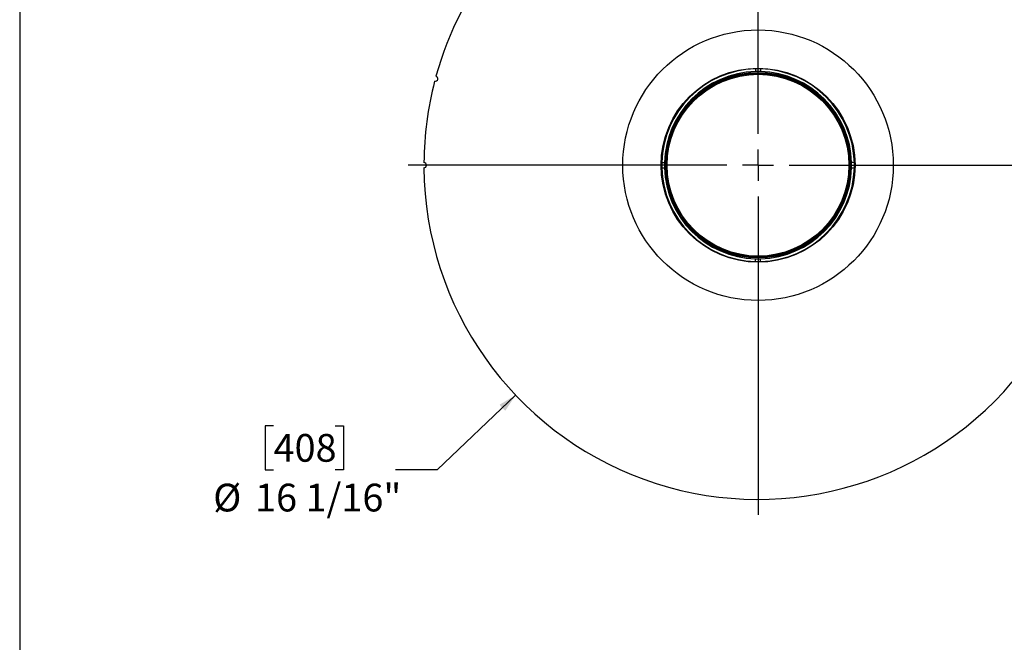
# Model space of a CAD drawing. Units: inches. Extents: x 4 to 84, y 4 to 63.
# Drawn here: x 4 to 27.7, y 38.3 to 53.3 of the extents above; entities that cross this region are included whole.
import ezdxf

# ---------------------------------------------------------------- set-up
doc = ezdxf.new("R2010")
doc.units = ezdxf.units.IN
doc.header["$LTSCALE"] = 8
doc.header["$MEASUREMENT"] = 0
doc.layers.add('FORMAT', color=7, linetype='Continuous')
doc.styles.add('SLDTEXTSTYLE0', font='TXT', dxfattribs={"width": 0.75})
doc.dimstyles.new('SLDDIMSTYLE2', dxfattribs={"dimtxt": 0.666667, "dimasz": 0.44, "dimexe": 0, "dimexo": 0.0625, "dimgap": 0.166667, "dimtad": 0, "dimtih": 1, "dimtoh": 1, "dimdec": 3, "dimrnd": 1e-09, "dimzin": 12, "dimdsep": 46, "dimlunit": 5, "dimtxsty": 'SLDTEXTSTYLE0', "dimsah": 1, "dimcen": 0, "dimadec": 0, "dimazin": 3, "dimtfac": 1, "dimtdec": 3, "dimtofl": 0, "dimtmove": 0, "dimatfit": 3, "dimfxl": 0, "dimfrac": 2, "dimtolj": 1, "dimtzin": 12, "dimarcsym": 0})

# ---------------------------------------------------------------- blocks, each defined once
blk = doc.blocks.new('_D_3')
at = {"layer": 'FORMAT'}
for p, q in [((15.918, 44.283), (14.029, 42.491)), ((10.101, 43.55), (9.898, 43.55)), ((9.898, 43.55), (9.898, 42.491)), ((11.578, 43.55), (11.781, 43.55)), ((11.781, 43.55), (11.781, 42.491)), ((9.898, 42.491), (10.101, 42.491)), ((11.781, 42.491), (11.578, 42.491)), ((14.029, 42.491), (13.029, 42.491))]:
    blk.add_line(p, q, dxfattribs=at)
blk.add_solid([(15.918, 44.283), (15.53, 44.053), (15.668, 43.908)], dxfattribs=at)
at = {"layer": 'FORMAT', "char_height": 0.6667, "attachment_point": 1, "style": 'SLDTEXTSTYLE0'}
for s, insert in [('408', (10.101, 43.351)), ('%%c', (8.65, 42.156)), ('16 1/16"', (9.656, 42.156))]:
    blk.add_mtext(s, dxfattribs=dict(at, insert=insert))
blk = doc.blocks.new('SW_CENTERMARKSYMBOL_0')
at = {"layer": 'FORMAT', "color": 0}
for p, q in [((0, 0.75), (0, 8.405)), ((0, 0), (0, 0.375)), ((-0.75, 0), (-8.405, 0)), ((0, 0), (-0.375, 0)), ((0, 0), (0, -0.375)), ((0, 0), (0.375, 0)), ((0.75, 0), (8.405, 0)), ((0, -0.75), (0, -8.405))]:
    blk.add_line(p, q, dxfattribs=at)

msp = doc.modelspace()

# ---------------------------------------------------------------- linework, layer by layer
at = {"color": 7, "linetype": 'Continuous', "lineweight": 25}
for p, q in [((21.6818124, 52.1234056), (21.6818124, 52.0583813)), ((21.8068124, 52.1234056), (21.8068124, 52.0583813)), ((19.4301562, 49.8717495), (19.4951806, 49.8717495)), ((19.4301562, 49.7467495), (19.4951806, 49.7467495)), ((24.0584686, 49.8717495), (23.9934442, 49.8717495)), ((23.9934442, 49.7467495), (24.0584686, 49.7467495)), ((21.6818124, 47.4950933), (21.6818124, 47.5601177)), ((21.8068124, 47.4950933), (21.8068124, 47.5601177))]:
    msp.add_line(p, q, dxfattribs=at)
for radius in [3.25, 2.33, 2.2290581, 2.2059419, 2.185]:
    msp.add_circle((21.7443124, 49.8092495), radius, dxfattribs=at)
for centre, radius, start, end in [((21.7443124, 49.8092495), 8.03, 70.44595209, 164.55404791), ((21.7443124, 49.8092495), 8.03, 335.44595209, 69.55404791), ((21.7443124, 49.8092495), 2.315, 91.54705027, 178.45294973), ((21.7443124, 49.8092495), 2.25, 91.59175418, 178.40824582), ((21.7443124, 49.8092495), 2.315, 88.45294973, 91.54705027), ((21.7443124, 49.8092495), 2.25, 88.40824582, 91.59175418), ((21.7443124, 49.8092495), 2.315, 1.54705027, 88.45294973), ((21.7443124, 49.8092495), 2.25, 1.59175418, 88.40824582), ((21.7443124, 49.8092495), 8.03, 165.44595209, 179.55404791), ((13.987928, 51.8875664), 0.0625, 255.22297604, 74.77702396), ((13.7143124, 49.8092495), 0.0625, 270.22297604, 89.77702396), ((21.7443124, 49.8092495), 8.03, 180.44595209, 319.55404791), ((21.7443124, 49.8092495), 2.315, 178.45294973, 181.54705027), ((21.7443124, 49.8092495), 2.315, 181.54705027, 268.45294973), ((21.7443124, 49.8092495), 2.25, 178.40824582, 181.59175418), ((21.7443124, 49.8092495), 2.25, 181.59175418, 268.40824582), ((21.7443124, 49.8092495), 2.25, 271.59175418, 358.40824582), ((21.7443124, 49.8092495), 2.315, 271.54705027, 358.45294973), ((21.7443124, 49.8092495), 2.25, 358.40824582, 1.59175418), ((21.7443124, 49.8092495), 2.315, 358.45294973, 1.54705027), ((21.7443124, 49.8092495), 2.25, 268.40824582, 271.59175418), ((21.7443124, 49.8092495), 2.315, 268.45294973, 271.54705027)]:
    msp.add_arc(centre, radius, start, end, dxfattribs=at)
at = {"layer": 'FORMAT'}
msp.add_line((3.9999769, 63.0000125), (3.9999769, 4.0000125), dxfattribs=at)

# ---------------------------------------------------------------- block references
msp.add_blockref('SW_CENTERMARKSYMBOL_0', (21.7443124, 49.8092495), dxfattribs=at)

# ---------------------------------------------------------------- dimensions: what is measured, and where the dimension line sits
dim = msp.add_diameter_dim_2p(p1=(27.570362, 55.3353735), p2=(15.9182628, 44.2831255), dimstyle='SLDDIMSTYLE2', dxfattribs=at)
dim.commit()
dim.dimension.update_dxf_attribs({"geometry": '_D_3', "text_midpoint": (10.8394899, 42.4911769), "dimtype": 163})

doc.saveas('drawing.dxf')
